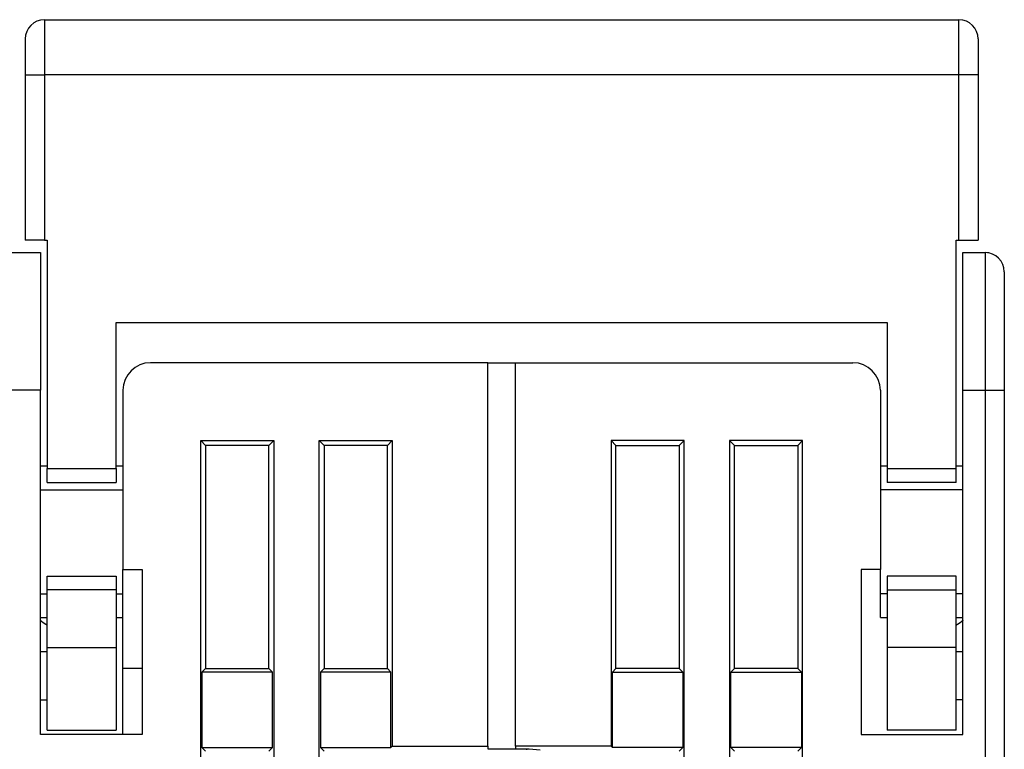
# Model space of a CAD drawing. Extents: x 49 to 594, y 0 to 393.
# Drawn here: x 491 to 526, y 367 to 393 of the extents above; entities that cross this region are included whole.
import ezdxf

# ---------------------------------------------------------------- set-up
doc = ezdxf.new("R2010")
doc.units = 0
doc.linetypes.add('HIDDENNEW0', pattern=[4.5, 1.5, -1.5, 1.5])
doc.layers.add('MUOTOVIIVAT', color=40, linetype='HIDDENNEW0')
doc.layers.add('TANGVIIVATNONDEF', color=3, linetype='HIDDENNEW0')

msp = doc.modelspace()

# ---------------------------------------------------------------- linework, layer by layer
at = {"layer": 'MUOTOVIIVAT', "color": 40, "linetype": 'CONTINUOUS'}
for p, q in [((491.45057, 393.21266), (524.65057, 393.21266)), ((490.75057, 392.51266), (490.75057, 391.21266)), ((525.35057, 392.51266), (525.35057, 391.21266)), ((490.75057, 391.21266), (490.75057, 385.21266)), ((525.35057, 391.21266), (525.35057, 385.21266)), ((491.45057, 385.21266), (490.75057, 385.21266)), ((491.45057, 385.21266), (491.55057, 385.21266)), ((491.55057, 385.21266), (491.55057, 376.91266)), ((524.55057, 385.21266), (524.65057, 385.21266)), ((524.55057, 376.91266), (524.55057, 385.21266)), ((524.65057, 385.21266), (525.35057, 385.21266)), ((489.80057, 384.75617), (491.30057, 384.75617)), ((491.30057, 384.75617), (491.30057, 379.75617)), ((524.80057, 379.75617), (524.80057, 384.75617)), ((524.80057, 384.75617), (525.60057, 384.75617)), ((526.30057, 384.05617), (526.30057, 379.75617)), ((494.05057, 376.91266), (494.05057, 382.21266)), ((494.05057, 382.21266), (522.05057, 382.21266)), ((522.05057, 382.21266), (522.05057, 376.91266)), ((507.55057, 380.75617), (495.30057, 380.75617)), ((507.55057, 380.75617), (508.55056, 380.75617)), ((507.55057, 366.83115), (507.55057, 380.75617)), ((508.55057, 366.83115), (508.55057, 380.75617)), ((508.55057, 380.75617), (520.80057, 380.75617)), ((491.30059, 379.75617), (489.80058, 379.75617)), ((491.30057, 367.25617), (491.30057, 379.75617)), ((494.30057, 379.75617), (494.30057, 373.25617)), ((521.80057, 379.75617), (521.80057, 373.25617)), ((524.80057, 367.25617), (524.80057, 379.75617)), ((526.30057, 379.75617), (526.30057, 322.95617)), ((497.12558, 329.88119), (497.12558, 377.93115)), ((497.12558, 377.93115), (497.30058, 377.75615)), ((497.12558, 377.93115), (499.77555, 377.93115)), ((499.60055, 377.75615), (499.77555, 377.93115)), ((499.77555, 377.93115), (499.77555, 329.88119)), ((501.42561, 377.93115), (501.60056, 377.75615)), ((501.42561, 377.93115), (504.07553, 377.93115)), ((501.42561, 329.88119), (501.42561, 377.93115)), ((503.90057, 377.75615), (504.07553, 377.93115)), ((504.07553, 377.93115), (504.07553, 366.83113)), ((512.20058, 377.75615), (512.02558, 377.93115)), ((512.02558, 377.93115), (512.02558, 366.83113)), ((514.67555, 377.93115), (512.02558, 377.93115)), ((514.67555, 377.93115), (514.50059, 377.75615)), ((514.67555, 329.88119), (514.67555, 377.93115)), ((516.50056, 377.75615), (516.32561, 377.93115)), ((516.32561, 377.93115), (516.32561, 329.88119)), ((518.97552, 377.93115), (516.32561, 377.93115)), ((518.97552, 377.93115), (518.80057, 377.75615)), ((518.97552, 329.88119), (518.97552, 377.93115)), ((499.60055, 377.75615), (497.30058, 377.75615)), ((497.30058, 377.75615), (497.30058, 369.65615)), ((499.60055, 369.65615), (499.60055, 377.75615)), ((503.90057, 377.75615), (501.60056, 377.75615)), ((501.60056, 377.75615), (501.60056, 369.65615)), ((503.90057, 369.65615), (503.90057, 377.75615)), ((512.20058, 369.65615), (512.20058, 377.75615)), ((512.20058, 377.75615), (514.50059, 377.75615)), ((514.50059, 377.75615), (514.50059, 369.65615)), ((516.50056, 369.65615), (516.50056, 377.75615)), ((516.50056, 377.75615), (518.80057, 377.75615)), ((518.80057, 377.75615), (518.80057, 369.65615)), ((491.55059, 377.00615), (491.30059, 377.00615)), ((491.55057, 376.41266), (491.55057, 376.91266)), ((491.55059, 376.91265), (494.05056, 376.91265)), ((494.30056, 377.00615), (494.05056, 377.00615)), ((494.05057, 376.91266), (494.05057, 376.41266)), ((522.05059, 377.00615), (521.80059, 377.00615)), ((522.05057, 376.91266), (522.05057, 376.41266)), ((522.05059, 376.91265), (524.55056, 376.91265)), ((524.80056, 377.00615), (524.55056, 377.00615)), ((524.55057, 376.41266), (524.55057, 376.91266)), ((491.30059, 376.14364), (494.30056, 376.14364)), ((491.55057, 376.41266), (494.05057, 376.41266)), ((524.80056, 376.14364), (521.80059, 376.14364)), ((524.55057, 376.41266), (522.05057, 376.41266)), ((494.30057, 372.36871), (494.30057, 373.25617)), ((494.30057, 373.25617), (495.00057, 373.25617)), ((495.00057, 373.25617), (495.00057, 367.25617)), ((521.10057, 373.25617), (521.10057, 367.25617)), ((521.80057, 373.25617), (521.10057, 373.25617)), ((521.80057, 372.36871), (521.80057, 373.25617)), ((491.55057, 373.01266), (494.05057, 373.01266)), ((491.55057, 372.51266), (491.55057, 373.01266)), ((494.05057, 373.01266), (494.05057, 372.51266)), ((522.05057, 373.01266), (522.05057, 372.51266)), ((524.55057, 373.01266), (522.05057, 373.01266)), ((524.55057, 372.51266), (524.55057, 373.01266)), ((491.30059, 372.36872), (491.55057, 372.36871)), ((491.55057, 370.41266), (491.55057, 372.51266)), ((494.05056, 372.51267), (491.55059, 372.51267)), ((494.05057, 372.51266), (494.05057, 370.41266)), ((494.05057, 372.36871), (494.30056, 372.36872)), ((494.30057, 371.50627), (494.30057, 372.36871)), ((521.80057, 371.50627), (521.80057, 372.36871)), ((522.05057, 372.36871), (521.80059, 372.36872)), ((522.05057, 372.51266), (522.05057, 370.41266)), ((522.05059, 372.51267), (524.55056, 372.51267)), ((524.55057, 370.41266), (524.55057, 372.51266)), ((524.80056, 372.36872), (524.55057, 372.36871)), ((491.30059, 371.50616), (491.55059, 371.50616)), ((494.05056, 371.50616), (494.30056, 371.50616)), ((494.30057, 369.65617), (494.30056, 371.50616)), ((521.80059, 371.50616), (522.05059, 371.50616)), ((524.55056, 371.50616), (524.80056, 371.50616)), ((491.55057, 367.41266), (491.55057, 370.41266)), ((491.55059, 370.41266), (494.05056, 370.41266)), ((494.05057, 370.41266), (494.05057, 367.41266)), ((522.05057, 370.41266), (522.05057, 367.41266)), ((524.55056, 370.41266), (522.05059, 370.41266)), ((524.55057, 367.41266), (524.55057, 370.41266)), ((491.55059, 370.2562), (491.30059, 370.2562)), ((524.80056, 370.2562), (524.55056, 370.2562)), ((495.00057, 369.65615), (494.30057, 369.65617)), ((494.30057, 367.25617), (494.30057, 369.65617)), ((497.30058, 369.65615), (497.16933, 369.52495)), ((497.30058, 369.65615), (499.60055, 369.65615)), ((499.7318, 369.52495), (499.60055, 369.65615)), ((501.60056, 369.65615), (501.46936, 369.52495)), ((501.60056, 369.65615), (503.90057, 369.65615)), ((504.03183, 369.52495), (503.90057, 369.65615)), ((512.06933, 369.52495), (512.20058, 369.65615)), ((514.50057, 369.65617), (512.20057, 369.65617)), ((514.50059, 369.65615), (514.63179, 369.52495)), ((516.36936, 369.52495), (516.50056, 369.65615)), ((518.80057, 369.65617), (516.50057, 369.65617)), ((518.80057, 369.65615), (518.93182, 369.52495)), ((497.16933, 369.52495), (497.16933, 366.78738)), ((499.7318, 369.52495), (497.16933, 369.52495)), ((499.7318, 366.78738), (499.7318, 369.52495)), ((504.03183, 369.52495), (501.46936, 369.52495)), ((501.46936, 369.52495), (501.46936, 366.78738)), ((504.03183, 366.78738), (504.03183, 369.52495)), ((512.06933, 366.78738), (512.06933, 369.52495)), ((512.06933, 369.52495), (514.63179, 369.52495)), ((514.63179, 369.52495), (514.63179, 366.78738)), ((516.36936, 369.52495), (518.93182, 369.52495)), ((516.36936, 366.78738), (516.36936, 369.52495)), ((518.93182, 369.52495), (518.93182, 366.78738)), ((491.30059, 368.51915), (491.55057, 368.51915)), ((524.80056, 368.51915), (524.55056, 368.51915)), ((495.00057, 367.25617), (491.30057, 367.25617)), ((491.55057, 367.41266), (494.05057, 367.41266)), ((521.10057, 367.25617), (524.80057, 367.25617)), ((524.55057, 367.41266), (522.05057, 367.41266)), ((504.07553, 366.83113), (504.03183, 366.78738)), ((504.07553, 366.83113), (507.55055, 366.83113)), ((507.55057, 366.83115), (507.55057, 366.73491)), ((512.02558, 366.83113), (508.55056, 366.83113)), ((508.55057, 366.83115), (508.55057, 366.74366)), ((512.02558, 366.83113), (512.06933, 366.78738)), ((497.16933, 366.78738), (497.30058, 366.65618)), ((497.16933, 366.78738), (499.7318, 366.78738)), ((499.60055, 366.65618), (499.7318, 366.78738)), ((501.46936, 366.78738), (504.03183, 366.78738)), ((501.46936, 366.78738), (501.60056, 366.65618)), ((507.55055, 366.73489), (508.55056, 366.73491)), ((508.55056, 366.74368), (509.05056, 366.74368)), ((508.95056, 366.74368), (508.95057, 366.73491)), ((508.95057, 366.73491), (508.95057, 366.70866)), ((509.05057, 366.74366), (509.45057, 366.70866)), ((514.63179, 366.78738), (512.06933, 366.78738)), ((514.63179, 366.78738), (514.50059, 366.65618)), ((518.93182, 366.78738), (516.36936, 366.78738)), ((516.50056, 366.65618), (516.36936, 366.78738)), ((518.93182, 366.78738), (518.80057, 366.65618))]:
    msp.add_line(p, q, dxfattribs=at)
for points in [[(491.55059, 371.22707), (491.54405, 371.23033, -0.002531), (491.53752, 371.23366, -0.00254641), (491.53101, 371.23706, -0.002511), (491.52452, 371.24054, -0.00242035), (491.51806, 371.24409, -0.00235069), (491.51161, 371.2477, -0.00228756), (491.50518, 371.25139, -0.00222743), (491.49877, 371.25513, -0.00215847), (491.49237, 371.25894, -0.00209706), (491.486, 371.26282, -0.00203081), (491.47964, 371.26675, -0.00197098), (491.4733, 371.27074, -0.00190541), (491.46697, 371.27479, -0.00184653), (491.46066, 371.27889, -0.00178222), (491.45436, 371.28304, -0.00172454), (491.44808, 371.28725, -0.00166141), (491.44182, 371.29151, -0.00160486), (491.43556, 371.29582, -0.00154288), (491.42932, 371.30017, -0.00148758), (491.4231, 371.30457, -0.00142694), (491.41688, 371.30902, -0.00137254), (491.41068, 371.3135, -0.00131249), (491.40449, 371.31803, -0.00126001), (491.39831, 371.32259, -0.0012029), (491.39214, 371.32719, -0.00114882), (491.38599, 371.33183, -0.00108691), (491.37984, 371.3365, -0.00104238), (491.3737, 371.34121, -0.00099958), (491.36756, 371.34596, -0.0009291), (491.36145, 371.35071, -0.00083283), (491.35538, 371.35546, -0.00084562), (491.34923, 371.36032, -0.00090145), (491.34293, 371.36532, -0.00067959), (491.33703, 371.37003, -0.00031606), (491.3317, 371.3743, -0.00079605), (491.32487, 371.37982, -0.0011505), (491.31435, 371.38837, -0.00054773), (491.30059, 371.39961, -0.00030128)], [(524.80056, 371.39961), (524.7945, 371.39464, -0.00044928), (524.78843, 371.38968, -0.00042783), (524.78236, 371.38475, -0.00045004), (524.77629, 371.37982, -0.00052167), (524.77021, 371.37492, -0.00057517), (524.76412, 371.37003, -0.00062381), (524.75803, 371.36516, -0.00067007), (524.75193, 371.36032, -0.00072533), (524.74582, 371.3555, -0.00077427), (524.73971, 371.35071, -0.00082875), (524.73358, 371.34595, -0.00087794), (524.72745, 371.34121, -0.00093363), (524.72131, 371.33651, -0.00098381), (524.71517, 371.33184, -0.0010403), (524.70901, 371.3272, -0.00109138), (524.70284, 371.3226, -0.0011489), (524.69666, 371.31803, -0.00120096), (524.69047, 371.31351, -0.00125942), (524.68427, 371.30902, -0.00131266), (524.67805, 371.30458, -0.00137259), (524.67183, 371.30018, -0.00142646), (524.66559, 371.29582, -0.00148625), (524.65933, 371.29152, -0.00154302), (524.65307, 371.28726, -0.00160863), (524.64679, 371.28305, -0.0016602), (524.64049, 371.2789, -0.00171052), (524.63419, 371.2748, -0.00178608), (524.62786, 371.27075, -0.00189473), (524.6215, 371.26675, -0.00189132), (524.61515, 371.26282, -0.00180835), (524.60883, 371.25898, -0.00208173), (524.60239, 371.25514, -0.00260742), (524.59577, 371.25129, -0.00199293), (524.58955, 371.24771, -0.00059416), (524.58391, 371.24451, -0.00300217), (524.57663, 371.24055, -0.00545334), (524.56536, 371.23466, -0.00270136), (524.55056, 371.22708, -0.00142316)]]:
    msp.add_lwpolyline(points, format="xyb", dxfattribs=at)
for centre, radius, start, end in [((491.45057, 392.51266), 0.7, 90, 180), ((524.65057, 392.51266), 0.7, 0, 90), ((525.60057, 384.05617), 0.7, 0, 90), ((525.80057, 384.25617), 0.5, 100.55008, 103.26611), ((495.30057, 379.75617), 1, 90, 180), ((520.80057, 379.75617), 1, 0, 90)]:
    msp.add_arc(centre, radius, start, end, dxfattribs=at)
at = {"layer": 'TANGVIIVATNONDEF', "color": 3, "linetype": 'CONTINUOUS'}
for p, q in [((491.45059, 393.21266), (491.45059, 391.21264)), ((524.65056, 391.21264), (524.65056, 393.21266)), ((490.75059, 391.21264), (491.45059, 391.21264)), ((524.65056, 391.21264), (491.45059, 391.21264)), ((491.45059, 391.21264), (491.45059, 385.21266)), ((524.65056, 385.21266), (524.65056, 391.21264)), ((525.35057, 391.21264), (524.65056, 391.21264)), ((525.60057, 384.75615), (525.60057, 379.75617)), ((524.80056, 379.75617), (525.60057, 379.75617)), ((525.60057, 379.75617), (526.30057, 379.75617)), ((525.60057, 379.75617), (525.60057, 322.95619))]:
    msp.add_line(p, q, dxfattribs=at)

doc.saveas('drawing.dxf')
